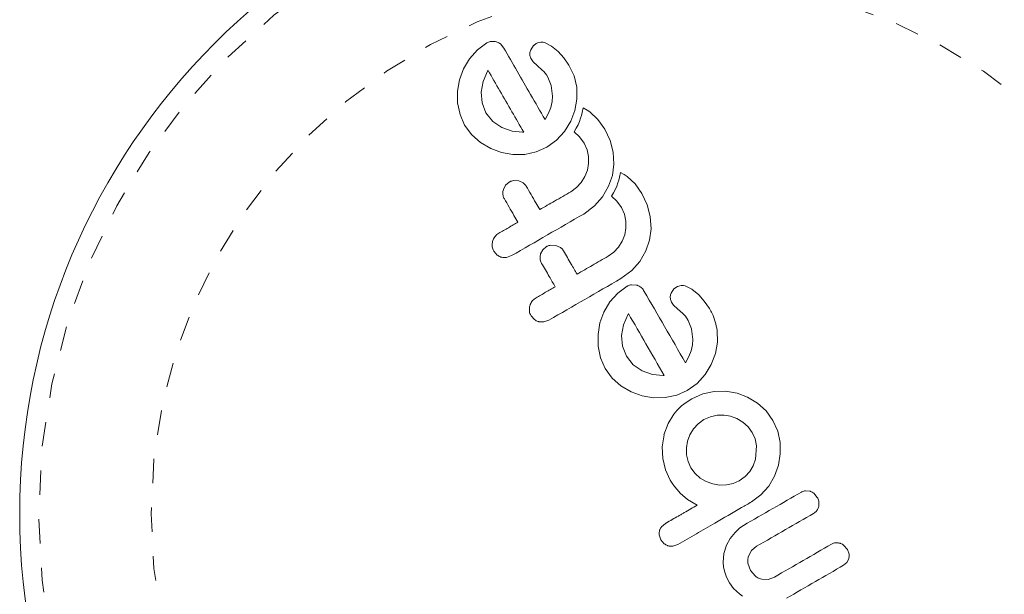
# Model space of a CAD drawing. Extents: x -62 to 499, y -9 to 549.
# Drawn here: x 174 to 178, y 367 to 370 of the extents above; entities that cross this region are included whole.
import ezdxf

# ---------------------------------------------------------------- set-up
doc = ezdxf.new("R2010")
doc.units = 0
doc.header["$LTSCALE"] = 0.125
doc.header["$MEASUREMENT"] = 0
doc.linetypes.add('PHANTOM', pattern=[0.5, 0.25, -0.05, 0.05, -0.05, 0.05, -0.05])
doc.layers.add('CONTOUR', color=7, linetype='CONTINUOUS')

msp = doc.modelspace()

# ---------------------------------------------------------------- linework, layer by layer
at = {"layer": 'CONTOUR', "linetype": 'Continuous', "lineweight": 15}
for p, q in [((175.44316, 369.67499), (175.41108, 369.63862)), ((175.48141, 369.70303), (175.44316, 369.67499)), ((175.55163, 369.68201), (175.53799, 369.69878)), ((175.67357, 369.69195), (175.66191, 369.6746)), ((175.74675, 369.69052), (175.71897, 369.70424)), ((175.77481, 369.66791), (175.74675, 369.69052)), ((175.41108, 369.63862), (175.38658, 369.5967)), ((175.66345, 369.6375), (175.67205, 369.62547)), ((175.79755, 369.64239), (175.77481, 369.66791)), ((175.81875, 369.61188), (175.79755, 369.64239)), ((175.38658, 369.5967), (175.3702, 369.55232)), ((175.48695, 369.59074), (175.48515, 369.58782)), ((175.67205, 369.62547), (175.68858, 369.60995)), ((175.68858, 369.60995), (175.70948, 369.59179)), ((175.70948, 369.59179), (175.71514, 369.5863)), ((175.83984, 369.56852), (175.81875, 369.61188)), ((175.3702, 369.55232), (175.36218, 369.50567)), ((175.48515, 369.58782), (175.46719, 369.54536)), ((175.71514, 369.5863), (175.72109, 369.57932)), ((175.72109, 369.57932), (175.72639, 369.57196)), ((175.72639, 369.57196), (175.732, 369.56291)), ((175.732, 369.56291), (175.74589, 369.5285)), ((175.85057, 369.52158), (175.83984, 369.56852)), ((175.46719, 369.54536), (175.45902, 369.50124)), ((175.74589, 369.5285), (175.75131, 369.48518)), ((175.85136, 369.47309), (175.85057, 369.52158)), ((175.36218, 369.50567), (175.36243, 369.4571)), ((175.45902, 369.50124), (175.46233, 369.45719)), ((175.75131, 369.48518), (175.74956, 369.4631)), ((175.8432, 369.42666), (175.85136, 369.47309)), ((175.36243, 369.4571), (175.37201, 369.40957)), ((175.46233, 369.45719), (175.4783, 369.41644)), ((175.74376, 369.43883), (175.73467, 369.41541)), ((175.74956, 369.4631), (175.74376, 369.43883)), ((175.82638, 369.38236), (175.8432, 369.42666)), ((175.87762, 369.43669), (175.87317, 369.41751)), ((175.89287, 369.42768), (175.87762, 369.43669)), ((175.90396, 369.42008), (175.89287, 369.42768)), ((175.37201, 369.40957), (175.39113, 369.36611)), ((175.4783, 369.41644), (175.50676, 369.38076)), ((175.73467, 369.41541), (175.72076, 369.38906)), ((175.86646, 369.39422), (175.86155, 369.38062)), ((175.86984, 369.40513), (175.86646, 369.39422)), ((175.87317, 369.41751), (175.86984, 369.40513)), ((175.93697, 369.38967), (175.90396, 369.42008)), ((175.96522, 369.35026), (175.93697, 369.38967)), ((175.39113, 369.36611), (175.42027, 369.32623)), ((175.50676, 369.38076), (175.54351, 369.35593)), ((175.54351, 369.35593), (175.58581, 369.34146)), ((175.801, 369.3407), (175.82638, 369.38236)), ((175.84886, 369.35318), (175.84071, 369.33914)), ((175.85611, 369.36777), (175.84886, 369.35318)), ((175.86155, 369.38062), (175.85611, 369.36777)), ((175.98703, 369.3034), (175.96522, 369.35026)), ((175.42027, 369.32623), (175.4563, 369.29452)), ((175.58581, 369.34146), (175.62871, 369.3371)), ((175.62871, 369.3371), (175.63238, 369.33727)), ((175.76827, 369.30491), (175.801, 369.3407)), ((175.84071, 369.33914), (175.86235, 369.31889)), ((175.86235, 369.31889), (175.88117, 369.29247)), ((175.4563, 369.29452), (175.49809, 369.27024)), ((175.49809, 369.27024), (175.54261, 369.25369)), ((175.68458, 369.2565), (175.72802, 369.27588)), ((175.72802, 369.27588), (175.76827, 369.30491)), ((175.88117, 369.29247), (175.89325, 369.26533)), ((175.89325, 369.26533), (175.89913, 369.23715)), ((175.99952, 369.25559), (175.98703, 369.3034)), ((175.54261, 369.25369), (175.58927, 369.24553)), ((175.58927, 369.24553), (175.63756, 369.24634)), ((175.63756, 369.24634), (175.68458, 369.2565)), ((175.89913, 369.23715), (175.89936, 369.20834)), ((176.00284, 369.20633), (175.99952, 369.25559)), ((175.89936, 369.20834), (175.89443, 369.18094)), ((175.99669, 369.15978), (176.00284, 369.20633)), ((175.88431, 369.15501), (175.86919, 369.13091)), ((175.89443, 369.18094), (175.88431, 369.15501)), ((175.98147, 369.11531), (175.99669, 369.15978)), ((176.02593, 369.15293), (176.0226, 369.14054)), ((176.03038, 369.17209), (176.02593, 369.15293)), ((176.04558, 369.16313), (176.03038, 369.17209)), ((176.05671, 369.1555), (176.04558, 369.16313)), ((176.08972, 369.12509), (176.05671, 369.1555)), ((175.55918, 369.1202), (175.54968, 369.10255)), ((175.57361, 369.13264), (175.55918, 369.1202)), ((175.61253, 369.13765), (175.59164, 369.13873)), ((175.63144, 369.12927), (175.61253, 369.13765)), ((175.84979, 369.11018), (175.82635, 369.0934)), ((175.86919, 369.13091), (175.84979, 369.11018)), ((175.95664, 369.07216), (175.98147, 369.11531)), ((176.01431, 369.11602), (176.00887, 369.10318)), ((176.01922, 369.12963), (176.01431, 369.11602)), ((176.0226, 369.14054), (176.01922, 369.12963)), ((176.11799, 369.08565), (176.08972, 369.12509)), ((175.92369, 369.03492), (175.95664, 369.07216)), ((176.00163, 369.08859), (175.99347, 369.07455)), ((175.99347, 369.07455), (176.0151, 369.05431)), ((176.00887, 369.10318), (176.00163, 369.08859)), ((176.1398, 369.03879), (176.11799, 369.08565)), ((175.87919, 369.00187), (175.92369, 369.03492)), ((176.0151, 369.05431), (176.03393, 369.02788)), ((176.03393, 369.02788), (176.04601, 369.00074)), ((176.15228, 368.991), (176.1398, 369.03879)), ((176.04601, 369.00074), (176.05189, 368.97256)), ((176.15561, 368.94174), (176.15228, 368.991)), ((176.05213, 368.9438), (176.04719, 368.91634)), ((176.05189, 368.97256), (176.05213, 368.9438)), ((176.04719, 368.91634), (176.03705, 368.89035)), ((176.14945, 368.89519), (176.15561, 368.94174)), ((175.72636, 368.86807), (175.71194, 368.85564)), ((175.76529, 368.87307), (175.74432, 368.87414)), ((175.78421, 368.86467), (175.76529, 368.87307)), ((176.02196, 368.86631), (176.00258, 368.84562)), ((176.03705, 368.89035), (176.02196, 368.86631)), ((176.1342, 368.85068), (176.14945, 368.89519)), ((175.51046, 368.84942), (175.52455, 368.83338)), ((175.56299, 368.8239), (175.5837, 368.83127)), ((175.71194, 368.85564), (175.70244, 368.83795)), ((176.00258, 368.84562), (175.9791, 368.82882)), ((176.10939, 368.80758), (176.1342, 368.85068)), ((176.07649, 368.77036), (176.10939, 368.80758)), ((176.03194, 368.7373), (176.07649, 368.77036)), ((176.05713, 368.70585), (176.0188, 368.67776)), ((176.09559, 368.71064), (176.07517, 368.7119)), ((176.26338, 368.70516), (176.2493, 368.69477)), ((176.27911, 368.70924), (176.26338, 368.70516)), ((176.32242, 368.69339), (176.2947, 368.70704)), ((176.0188, 368.67776), (175.98679, 368.64145)), ((176.2493, 368.69477), (176.23764, 368.6774)), ((176.35053, 368.67073), (176.32242, 368.69339)), ((176.37324, 368.64526), (176.35053, 368.67073)), ((175.98679, 368.64145), (175.96228, 368.59952)), ((176.23916, 368.64033), (176.24777, 368.62829)), ((176.24777, 368.62829), (176.2643, 368.61277)), ((176.39446, 368.61471), (176.37324, 368.64526)), ((175.66323, 368.58481), (175.67732, 368.56877)), ((175.96228, 368.59952), (175.94593, 368.55512)), ((176.06086, 368.59065), (176.0429, 368.54812)), ((176.06265, 368.5936), (176.06086, 368.59065)), ((176.2643, 368.61277), (176.28519, 368.59462)), ((176.28519, 368.59462), (176.29586, 368.58334)), ((176.29586, 368.58334), (176.30769, 368.56578)), ((175.6956, 368.56008), (175.71574, 368.55932)), ((175.71574, 368.55932), (175.73645, 368.56669)), ((175.94593, 368.55512), (175.93789, 368.50846)), ((176.0429, 368.54812), (176.03473, 368.50408)), ((176.30769, 368.56578), (176.32162, 368.53129)), ((175.93789, 368.50846), (175.93814, 368.45994)), ((176.03473, 368.50408), (176.03803, 368.46005)), ((176.32162, 368.53129), (176.32703, 368.488)), ((176.42708, 368.47587), (176.4263, 368.52438)), ((175.93814, 368.45994), (175.94772, 368.4124)), ((176.03803, 368.46005), (176.054, 368.41931)), ((176.32528, 368.46593), (176.31948, 368.44166)), ((176.32703, 368.488), (176.32528, 368.46593)), ((176.41892, 368.42948), (176.42708, 368.47587)), ((176.054, 368.41931), (176.08246, 368.38362)), ((176.31039, 368.41825), (176.29647, 368.3919)), ((176.31948, 368.44166), (176.31039, 368.41825)), ((176.40209, 368.38516), (176.41892, 368.42948)), ((175.94772, 368.4124), (175.96683, 368.36898)), ((176.08246, 368.38362), (176.11922, 368.35877)), ((176.37671, 368.34354), (176.40209, 368.38516)), ((175.96683, 368.36898), (175.996, 368.32905)), ((176.11922, 368.35877), (176.16172, 368.34424)), ((176.16172, 368.34424), (176.20441, 368.33995)), ((176.20441, 368.33995), (176.20805, 368.34007)), ((176.20805, 368.34007), (176.20895, 368.3402)), ((176.34398, 368.30775), (176.37671, 368.34354)), ((175.996, 368.32905), (176.03202, 368.29734)), ((176.03202, 368.29734), (176.07381, 368.27306)), ((176.30374, 368.27872), (176.34398, 368.30775)), ((176.07381, 368.27306), (176.11833, 368.25651)), ((176.11833, 368.25651), (176.16506, 368.24835)), ((176.21327, 368.24918), (176.26029, 368.25934)), ((176.26029, 368.25934), (176.30374, 368.27872)), ((176.36759, 368.2646), (176.32241, 368.24436)), ((176.41417, 368.27463), (176.36759, 368.2646)), ((176.4619, 368.27541), (176.41417, 368.27463)), ((176.50772, 368.26764), (176.4619, 368.27541)), ((176.55118, 368.25139), (176.50772, 368.26764)), ((176.16506, 368.24835), (176.21327, 368.24918)), ((176.29955, 368.22982), (176.28036, 368.21498)), ((176.32241, 368.24436), (176.29955, 368.22982)), ((176.5918, 368.22669), (176.55118, 368.25139)), ((176.62682, 368.19455), (176.5918, 368.22669)), ((176.24839, 368.18127), (176.22535, 368.14338)), ((176.26283, 368.19836), (176.24839, 368.18127)), ((176.28036, 368.21498), (176.26283, 368.19836)), ((176.42634, 368.17708), (176.39868, 368.17103)), ((176.45435, 368.17754), (176.42634, 368.17708)), ((176.48162, 368.17292), (176.45435, 368.17754)), ((176.65518, 368.15521), (176.62682, 368.19455)), ((176.22535, 368.14338), (176.20765, 368.09674)), ((176.34854, 368.14216), (176.32912, 368.12095)), ((176.37174, 368.15892), (176.34854, 368.14216)), ((176.39868, 368.17103), (176.37174, 368.15892)), ((176.50732, 368.16333), (176.48162, 368.17292)), ((176.53178, 368.14844), (176.50732, 368.16333)), ((176.55305, 368.12899), (176.53178, 368.14844)), ((176.67445, 368.1119), (176.65518, 368.15521)), ((176.20854, 368.09726), (176.20132, 368.04707)), ((176.20765, 368.09674), (176.20854, 368.09726)), ((176.31432, 368.09657), (176.30464, 368.07074)), ((176.32912, 368.12095), (176.31432, 368.09657)), ((176.56976, 368.10589), (176.55305, 368.12899)), ((176.58145, 368.07974), (176.56976, 368.10589)), ((176.68422, 368.06562), (176.67445, 368.1119)), ((176.30464, 368.07074), (176.30008, 368.04364)), ((176.58739, 368.05212), (176.58145, 368.07974)), ((176.68493, 368.01811), (176.68422, 368.06562)), ((176.20132, 368.04707), (176.20338, 367.99951)), ((176.30008, 368.04364), (176.30074, 368.01505)), ((176.30074, 368.01505), (176.30696, 367.98699)), ((176.58353, 367.9964), (176.58739, 368.05212)), ((176.67746, 367.97163), (176.68493, 368.01811)), ((176.20338, 367.99951), (176.21438, 367.95333)), ((176.30696, 367.98699), (176.31865, 367.96091)), ((176.57409, 367.9702), (176.58353, 367.9964)), ((176.21438, 367.95333), (176.23374, 367.9107)), ((176.31865, 367.96091), (176.33564, 367.93767)), ((176.33564, 367.93767), (176.35683, 367.919)), ((176.54079, 367.92525), (176.55972, 367.94607)), ((176.55972, 367.94607), (176.57409, 367.9702)), ((176.66172, 367.92724), (176.67746, 367.97163)), ((176.23374, 367.9107), (176.2412, 367.89882)), ((176.2412, 367.89882), (176.25113, 367.88514)), ((176.35683, 367.919), (176.38141, 367.9048)), ((176.38141, 367.9048), (176.40832, 367.89524)), ((176.40832, 367.89524), (176.43653, 367.89068)), ((176.46468, 367.89121), (176.49221, 367.89703)), ((176.49221, 367.89703), (176.51669, 367.90786)), ((176.51669, 367.90786), (176.54079, 367.92525)), ((176.63753, 367.88578), (176.66172, 367.92724)), ((176.25113, 367.88514), (176.26176, 367.87209)), ((176.26176, 367.87209), (176.27504, 367.85727)), ((176.27504, 367.85727), (176.30479, 367.83132)), ((176.43653, 367.89068), (176.46468, 367.89121)), ((176.60566, 367.85004), (176.63753, 367.88578)), ((176.80598, 367.8661), (176.78829, 367.86754)), ((176.83692, 367.84043), (176.82276, 367.85721)), ((176.30479, 367.83132), (176.34408, 367.80821)), ((176.56653, 367.82153), (176.60566, 367.85004)), ((176.21504, 367.73371), (176.19847, 367.71994)), ((176.49977, 367.69618), (176.47991, 367.67115)), ((176.50912, 367.70558), (176.49977, 367.69618)), ((176.51851, 367.7138), (176.50912, 367.70558)), ((176.5274, 367.72054), (176.51851, 367.7138)), ((176.53492, 367.72534), (176.5274, 367.72054)), ((176.18869, 367.68656), (176.19564, 367.66669)), ((176.19564, 367.66669), (176.20956, 367.6503)), ((176.47991, 367.67115), (176.46517, 367.64467)), ((176.24504, 367.64048), (176.26506, 367.64748)), ((176.46517, 367.64467), (176.45384, 367.60975)), ((176.55485, 367.59906), (176.56728, 367.62213)), ((176.56728, 367.62213), (176.58784, 367.63966)), ((176.96075, 367.62596), (176.94611, 367.64345)), ((176.96731, 367.60696), (176.96075, 367.62596)), ((176.45384, 367.60975), (176.45081, 367.57478)), ((176.45081, 367.57478), (176.45273, 367.55471)), ((176.5627, 367.54027), (176.55238, 367.57058)), ((176.94472, 367.56207), (176.95816, 367.57366)), ((176.95816, 367.57366), (176.96603, 367.58888)), ((176.45273, 367.55471), (176.45738, 367.53416)), ((176.45738, 367.53416), (176.46512, 367.5128)), ((176.58342, 367.51674), (176.5627, 367.54027)), ((176.46512, 367.5128), (176.47639, 367.49044)), ((176.47639, 367.49044), (176.49348, 367.4667)), ((176.6354, 367.50421), (176.60924, 367.50487)), ((176.66081, 367.51327), (176.6354, 367.50421)), ((176.49348, 367.4667), (176.51725, 367.44432)), ((176.51725, 367.44432), (176.53063, 367.43466))]:
    msp.add_line(p, q, dxfattribs=at)
msp.add_circle((176.2944, 367.77235), 2.7275, dxfattribs=at)
at = {"layer": 'CONTOUR', "linetype": 'PHANTOM', "lineweight": 0}
for radius in [2.64952, 2.18858]:
    msp.add_circle((176.2944, 367.77235), radius, dxfattribs=at)
at = {"layer": 'CONTOUR', "linetype": 'Continuous', "lineweight": 15}
for points, knots in [([(175.51987, 369.70782), (175.5142, 369.7088), (175.50747, 369.70996), (175.50054, 369.7092), (175.49945, 369.70908)], [0, 0, 0, 0, 0.8420352, 1, 1, 1, 1]), ([(175.49945, 369.70908), (175.49479, 369.70815), (175.48849, 369.70688), (175.48287, 369.70383), (175.48141, 369.70303)], [0, 0, 0, 0, 0.7393175, 1, 1, 1, 1]), ([(175.53799, 369.69878), (175.53359, 369.70178), (175.52802, 369.70558), (175.52129, 369.70743), (175.51987, 369.70782)], [0, 0, 0, 0, 0.78797388, 1, 1, 1, 1]), ([(175.72076, 369.38906), (175.701, 369.42329), (175.64357, 369.52275), (175.58805, 369.61893), (175.55163, 369.68201)], [0, 0, 0, 0, 0.3440722, 1, 1, 1, 1]), ([(175.66191, 369.6746), (175.66028, 369.66996), (175.65814, 369.66386), (175.65823, 369.65766), (175.65825, 369.65617)], [0, 0, 0, 0, 0.7605876, 1, 1, 1, 1]), ([(175.68766, 369.70233), (175.68344, 369.69987), (175.67828, 369.69687), (175.67429, 369.69271), (175.67357, 369.69195)], [0, 0, 0, 0, 0.8186403, 1, 1, 1, 1]), ([(175.70338, 369.70642), (175.69919, 369.70584), (175.69376, 369.70509), (175.6888, 369.70285), (175.68766, 369.70233)], [0, 0, 0, 0, 0.7710485, 1, 1, 1, 1]), ([(175.71897, 369.70424), (175.71499, 369.70531), (175.70991, 369.70667), (175.70454, 369.70646), (175.70338, 369.70642)], [0, 0, 0, 0, 0.7837793, 1, 1, 1, 1]), ([(175.65825, 369.65617), (175.659, 369.6508), (175.65991, 369.64428), (175.66292, 369.63851), (175.66345, 369.6375)], [0, 0, 0, 0, 0.8258532, 1, 1, 1, 1]), ([(175.63322, 369.3374), (175.61707, 369.36536), (175.56754, 369.45116), (175.5194, 369.53454), (175.48695, 369.59074)], [0, 0, 0, 0, 0.3259983, 1, 1, 1, 1]), ([(175.63238, 369.33727), (175.63242, 369.33727), (175.6327, 369.33729), (175.63298, 369.33735), (175.63322, 369.3374)], [0, 0, 0, 0, 0.1476194, 1, 1, 1, 1]), ([(175.59164, 369.13873), (175.5866, 369.13766), (175.58032, 369.13633), (175.57472, 369.13325), (175.57361, 369.13264)], [0, 0, 0, 0, 0.8020121, 1, 1, 1, 1]), ([(175.64355, 369.1161), (175.64074, 369.12009), (175.63726, 369.12503), (175.63237, 369.12859), (175.63144, 369.12927)], [0, 0, 0, 0, 0.8090193, 1, 1, 1, 1]), ([(175.69908, 369.01992), (175.69367, 369.02929), (175.67508, 369.06149), (175.65663, 369.09344), (175.64355, 369.1161)], [0, 0, 0, 0, 0.2909872, 1, 1, 1, 1]), ([(175.54968, 369.10255), (175.54854, 369.0971), (175.54627, 369.0862), (175.54924, 369.07304), (175.55276, 369.06627), (175.55379, 369.06427)], [0, 0, 0, 0, 0.4137763, 0.827157, 1, 1, 1, 1]), ([(175.55379, 369.06427), (175.56683, 369.04168), (175.58528, 369.00973), (175.60387, 368.97753), (175.60932, 368.9681)], [0, 0, 0, 0, 0.7069896, 1, 1, 1, 1]), ([(175.82635, 369.0934), (175.8042, 369.08061), (175.7618, 369.05613), (175.71935, 369.03162), (175.69908, 369.01992)], [0, 0, 0, 0, 0.5224059, 1, 1, 1, 1]), ([(175.5837, 368.83127), (175.63265, 368.85953), (175.73121, 368.91644), (175.82964, 368.97327), (175.87919, 369.00187)], [0, 0, 0, 0, 0.4966624, 1, 1, 1, 1]), ([(175.60932, 368.9681), (175.59645, 368.96067), (175.5703, 368.94557), (175.54414, 368.93047), (175.53086, 368.92279)], [0, 0, 0, 0, 0.4919365, 1, 1, 1, 1]), ([(175.53086, 368.92279), (175.526, 368.91934), (175.51629, 368.91242), (175.5086, 368.89996), (175.50607, 368.89215), (175.50533, 368.88984)], [0, 0, 0, 0, 0.4135999, 0.8271375, 1, 1, 1, 1]), ([(175.50533, 368.88984), (175.5043, 368.88385), (175.50226, 368.87186), (175.50587, 368.85806), (175.50954, 368.85114), (175.51046, 368.84942)], [0, 0, 0, 0, 0.42932486, 0.85834321, 1, 1, 1, 1]), ([(175.74432, 368.87414), (175.73918, 368.87304), (175.73292, 368.87171), (175.72736, 368.86863), (175.72636, 368.86807)], [0, 0, 0, 0, 0.8205274, 1, 1, 1, 1]), ([(175.79632, 368.85149), (175.79357, 368.85541), (175.7901, 368.86037), (175.78522, 368.86393), (175.78421, 368.86467)], [0, 0, 0, 0, 0.7916736, 1, 1, 1, 1]), ([(175.52455, 368.83338), (175.52932, 368.83035), (175.53508, 368.82669), (175.5417, 368.82497), (175.54284, 368.82467)], [0, 0, 0, 0, 0.8288207, 1, 1, 1, 1]), ([(175.54284, 368.82467), (175.54846, 368.8238), (175.55516, 368.82277), (175.5619, 368.82375), (175.56299, 368.8239)], [0, 0, 0, 0, 0.8381307, 1, 1, 1, 1]), ([(175.70244, 368.83795), (175.70131, 368.83259), (175.69905, 368.82186), (175.70193, 368.80862), (175.70548, 368.80176), (175.70656, 368.79966)], [0, 0, 0, 0, 0.4097223, 0.8193162, 1, 1, 1, 1]), ([(175.85183, 368.75534), (175.84382, 368.76921), (175.82527, 368.80136), (175.80681, 368.83332), (175.79632, 368.85149)], [0, 0, 0, 0, 0.4316067, 1, 1, 1, 1]), ([(175.9791, 368.82882), (175.95753, 368.81636), (175.91513, 368.79188), (175.87268, 368.76738), (175.85183, 368.75534)], [0, 0, 0, 0, 0.508908, 1, 1, 1, 1]), ([(175.70656, 368.79966), (175.71702, 368.78155), (175.73548, 368.74959), (175.75404, 368.71744), (175.76207, 368.70352)], [0, 0, 0, 0, 0.5668415, 1, 1, 1, 1]), ([(175.76207, 368.70352), (175.74908, 368.69601), (175.72292, 368.68091), (175.69677, 368.66581), (175.68361, 368.65822)], [0, 0, 0, 0, 0.4968422, 1, 1, 1, 1]), ([(175.73645, 368.56669), (175.78564, 368.59509), (175.88419, 368.65199), (175.98263, 368.70883), (176.03194, 368.7373)], [0, 0, 0, 0, 0.4990634, 1, 1, 1, 1]), ([(176.07517, 368.7119), (176.06997, 368.71081), (176.06367, 368.70948), (176.05811, 368.70639), (176.05713, 368.70585)], [0, 0, 0, 0, 0.8251838, 1, 1, 1, 1]), ([(176.1137, 368.70162), (176.10938, 368.70455), (176.10373, 368.7084), (176.09715, 368.71021), (176.09559, 368.71064)], [0, 0, 0, 0, 0.7626581, 1, 1, 1, 1]), ([(176.12734, 368.68485), (176.1241, 368.68997), (176.1202, 368.69614), (176.11464, 368.70082), (176.1137, 368.70162)], [0, 0, 0, 0, 0.830062, 1, 1, 1, 1]), ([(176.2947, 368.70704), (176.29045, 368.70816), (176.2853, 368.7095), (176.28002, 368.70928), (176.27911, 368.70924)], [0, 0, 0, 0, 0.8261748, 1, 1, 1, 1]), ([(176.29647, 368.3919), (176.26779, 368.44158), (176.21113, 368.53972), (176.15504, 368.63688), (176.12734, 368.68485)], [0, 0, 0, 0, 0.5062569, 1, 1, 1, 1]), ([(176.23764, 368.6774), (176.23607, 368.67308), (176.23391, 368.66708), (176.23396, 368.66077), (176.23397, 368.659)], [0, 0, 0, 0, 0.7205366, 1, 1, 1, 1]), ([(175.65809, 368.62526), (175.65707, 368.61933), (175.65503, 368.60746), (175.65858, 368.59359), (175.66228, 368.5866), (175.66323, 368.58481)], [0, 0, 0, 0, 0.4267002, 0.8533385, 1, 1, 1, 1]), ([(175.68361, 368.65822), (175.67868, 368.65469), (175.66881, 368.64765), (175.66123, 368.6351), (175.65875, 368.62735), (175.65809, 368.62526)], [0, 0, 0, 0, 0.422247, 0.8445454, 1, 1, 1, 1]), ([(176.23397, 368.659), (176.2346, 368.65416), (176.23544, 368.64764), (176.23841, 368.64182), (176.23916, 368.64033)], [0, 0, 0, 0, 0.7444839, 1, 1, 1, 1]), ([(176.20895, 368.3402), (176.18406, 368.38332), (176.13509, 368.46813), (176.08653, 368.55224), (176.06265, 368.5936)], [0, 0, 0, 0, 0.5083674, 1, 1, 1, 1]), ([(176.4263, 368.52438), (176.42151, 368.54823), (176.41512, 368.58007), (176.39861, 368.60776), (176.39446, 368.61471)], [0, 0, 0, 0, 0.7487832, 1, 1, 1, 1]), ([(175.67732, 368.56877), (175.68205, 368.56577), (175.68782, 368.5621), (175.69441, 368.56039), (175.6956, 368.56008)], [0, 0, 0, 0, 0.8201028, 1, 1, 1, 1]), ([(176.77157, 367.86197), (176.73273, 367.83954), (176.65397, 367.79407), (176.57497, 367.74846), (176.53492, 367.72534)], [0, 0, 0, 0, 0.4931472, 1, 1, 1, 1]), ([(176.78829, 367.86754), (176.7834, 367.86652), (176.77757, 367.8653), (176.77241, 367.86243), (176.77157, 367.86197)], [0, 0, 0, 0, 0.83782561, 1, 1, 1, 1]), ([(176.82276, 367.85721), (176.81842, 367.86022), (176.81313, 367.86388), (176.80706, 367.86576), (176.80598, 367.8661)], [0, 0, 0, 0, 0.82215968, 1, 1, 1, 1]), ([(176.26506, 367.64748), (176.29039, 367.66211), (176.34073, 367.69117), (176.42784, 367.74146), (176.50301, 367.78486), (176.55314, 367.81381), (176.56653, 367.82153)], [0, 0, 0, 0, 0.252045, 0.5008066, 0.866669, 1, 1, 1, 1]), ([(176.84258, 367.8028), (176.84332, 367.80859), (176.84481, 367.82017), (176.84097, 367.83298), (176.83756, 367.83924), (176.83692, 367.84043)], [0, 0, 0, 0, 0.4476874, 0.8956525, 1, 1, 1, 1]), ([(176.34408, 367.80821), (176.32648, 367.79805), (176.3051, 367.7857), (176.27952, 367.77094), (176.25476, 367.75664), (176.23314, 367.74416), (176.2157, 367.73409), (176.21504, 367.73371)], [0, 0, 0, 0, 0.40900508, 0.49719433, 0.59469224, 0.98469285, 1, 1, 1, 1]), ([(176.58784, 367.63966), (176.62744, 367.66252), (176.70558, 367.70764), (176.78347, 367.75261), (176.8219, 367.7748)], [0, 0, 0, 0, 0.5067305, 1, 1, 1, 1]), ([(176.8219, 367.7748), (176.82589, 367.77766), (176.83387, 367.78339), (176.84013, 367.79399), (176.84201, 367.80075), (176.84258, 367.8028)], [0, 0, 0, 0, 0.4105636, 0.8214149, 1, 1, 1, 1]), ([(176.18998, 367.70441), (176.18903, 367.69988), (176.18778, 367.69395), (176.18852, 367.68798), (176.18869, 367.68656)], [0, 0, 0, 0, 0.7620701, 1, 1, 1, 1]), ([(176.19847, 367.71994), (176.19563, 367.71598), (176.19214, 367.71111), (176.19032, 367.70546), (176.18998, 367.70441)], [0, 0, 0, 0, 0.8127597, 1, 1, 1, 1]), ([(176.92929, 367.65251), (176.92439, 367.65344), (176.91457, 367.6553), (176.90265, 367.65248), (176.89656, 367.64928), (176.89487, 367.6484)], [0, 0, 0, 0, 0.4195433, 0.8394501, 1, 1, 1, 1]), ([(176.94611, 367.64345), (176.94177, 367.64651), (176.93649, 367.65024), (176.93038, 367.65217), (176.92929, 367.65251)], [0, 0, 0, 0, 0.8207994, 1, 1, 1, 1]), ([(176.20956, 367.6503), (176.21384, 367.64737), (176.21909, 367.64378), (176.22513, 367.64197), (176.22625, 367.64163)], [0, 0, 0, 0, 0.8142151, 1, 1, 1, 1]), ([(176.22625, 367.64163), (176.23125, 367.64069), (176.23752, 367.63951), (176.24378, 367.64032), (176.24504, 367.64048)], [0, 0, 0, 0, 0.79846289, 1, 1, 1, 1]), ([(176.89487, 367.6484), (176.85638, 367.62618), (176.77848, 367.5812), (176.70034, 367.53609), (176.66081, 367.51327)], [0, 0, 0, 0, 0.49418705, 1, 1, 1, 1]), ([(176.55238, 367.57058), (176.55203, 367.578), (176.55158, 367.58768), (176.55423, 367.59691), (176.55485, 367.59906)], [0, 0, 0, 0, 0.7668944, 1, 1, 1, 1]), ([(176.96603, 367.58888), (176.96698, 367.59362), (176.96818, 367.59964), (176.96746, 367.60568), (176.96731, 367.60696)], [0, 0, 0, 0, 0.7867944, 1, 1, 1, 1]), ([(176.71066, 367.42694), (176.7501, 367.44971), (176.82824, 367.49483), (176.90614, 367.5398), (176.94472, 367.56207)], [0, 0, 0, 0, 0.504722, 1, 1, 1, 1]), ([(176.60924, 367.50487), (176.60214, 367.50705), (176.59293, 367.50988), (176.58519, 367.51546), (176.58342, 367.51674)], [0, 0, 0, 0, 0.7706927, 1, 1, 1, 1])]:
    msp.add_open_spline(points, degree=3, knots=knots, dxfattribs=at)

doc.saveas('drawing.dxf')
